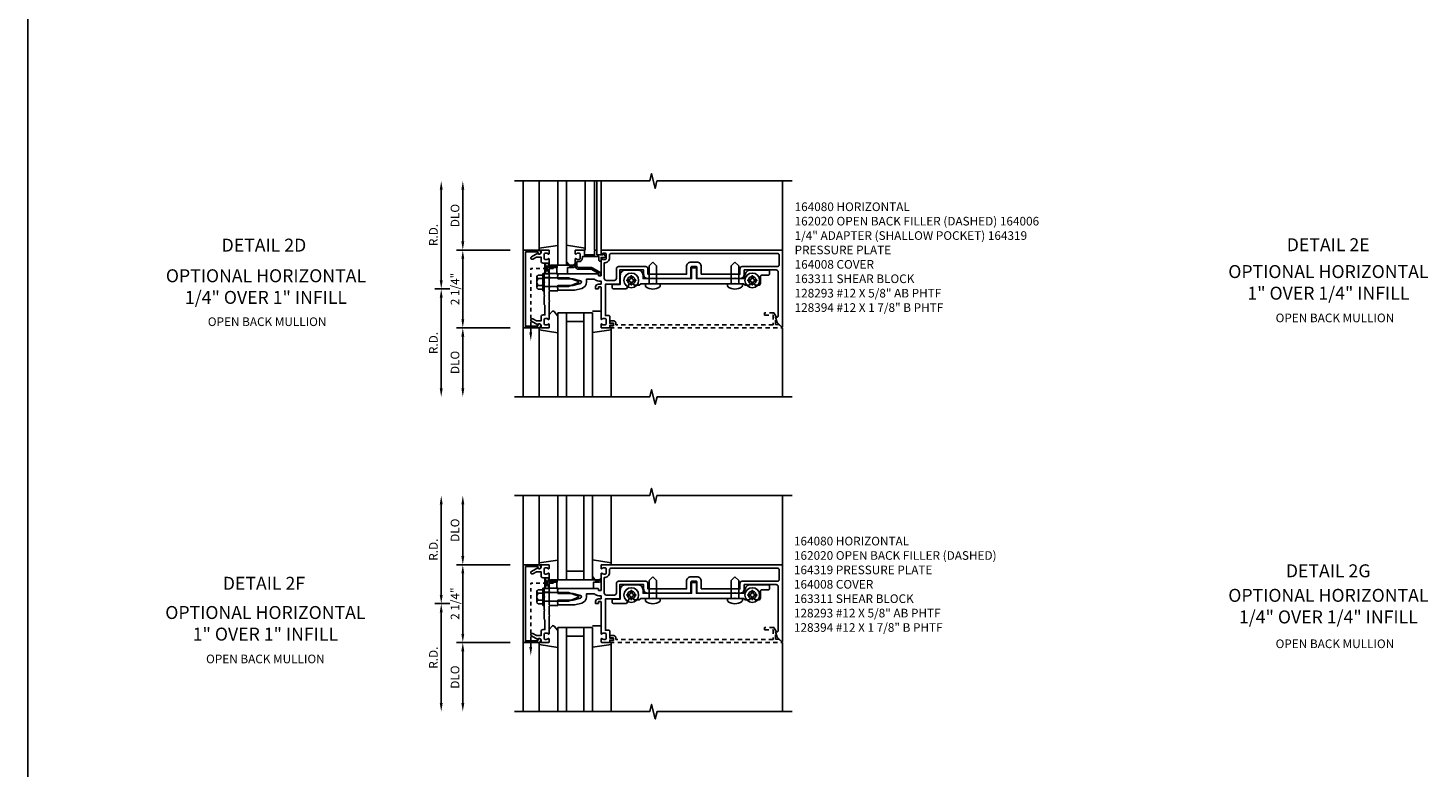
# Model space of a CAD drawing. Extents: x 0 to 143, y 0 to 90.
# Drawn here: x 0 to 41, y 21 to 43 of the extents above; entities that cross this region are included whole.
import ezdxf
from ezdxf.enums import TextEntityAlignment as Align

# ---------------------------------------------------------------- set-up
doc = ezdxf.new("R2010")
doc.units = 0
doc.header["$LTSCALE"] = 0.5
doc.header["$MEASUREMENT"] = 0
doc.linetypes.add('HIDDEN', pattern=[0.375, 0.25, -0.125])
doc.linetypes.add('HIDDEN2', pattern=[0.1875, 0.125, -0.0625])
doc.layers.get('0').update_dxf_attribs({"linetype": 'CONTINUOUS'})
for name, color, linetype in [('filler', 1, 'HIDDEN'), ('PART_NUMBERS', 6, 'CONTINUOUS'), ('R-ANNO-DIMS', 3, 'CONTINUOUS'), ('R-SWTS-DET1', 1, 'CONTINUOUS'), ('R-SWTS-DET2', 4, 'CONTINUOUS'), ('R-SWTS-DET3', 5, 'CONTINUOUS')]:
    doc.layers.add(name, color=color, linetype=linetype)
doc.styles.get("Standard").update_dxf_attribs({"font": 'arial.ttf'})

msp = doc.modelspace()

# ---------------------------------------------------------------- linework, layer by layer
msp.add_line((0, 0), (0, 89.583))
at = {"linetype": 'HIDDEN2'}
for p, q in [((14.547, 34.019), (14.547, 35.864)), ((15.206, 35.864), (14.547, 35.864)), ((14.547, 24.915), (14.547, 26.76)), ((15.206, 26.76), (14.547, 26.76))]:
    msp.add_line(p, q, dxfattribs=at)
for points in [[(14.955, 36.02), (15.08, 36.02), (14.955, 35.708), (15.08, 35.708), (14.955, 36.02)], [(14.39, 34.144), (14.39, 34.194), (14.703, 34.144), (14.703, 34.194), (14.39, 34.144)], [(14.955, 26.916), (15.08, 26.916), (14.955, 26.604), (15.08, 26.604), (14.955, 26.916)], [(14.39, 25.04), (14.39, 25.09), (14.703, 25.04), (14.703, 25.09), (14.39, 25.04)]]:
    msp.add_lwpolyline(points)
for points in [[(14.505, 34.019), (14.588, 34.019), (14.547, 33.769)], [(14.505, 24.915), (14.588, 24.915), (14.547, 24.665)]]:
    msp.add_solid(points)
at = {"layer": 'filler'}
for points in [[(21.623, 34.244), (21.623, 34.456), (21.655, 34.456), (21.589, 34.57, 0.267949), (21.576, 34.578), (21.311, 34.578), (21.311, 34.516), (21.561, 34.516), (21.561, 34.234), (17.006, 34.234), (17.006, 34.284, 0.414214), (16.946, 34.344), (16.866, 34.344, 1), (16.866, 34.284), (16.941, 34.284), (16.941, 34.204), (16.856, 34.204, 0.414214), (16.836, 34.184), (16.836, 34.144), (21.799, 34.144, 0.668179), (21.806, 34.161), (21.723, 34.244)], [(21.623, 25.14), (21.623, 25.352), (21.655, 25.352), (21.589, 25.466, 0.267949), (21.576, 25.474), (21.311, 25.474), (21.311, 25.412), (21.561, 25.412), (21.561, 25.13), (17.006, 25.13), (17.006, 25.18, 0.414214), (16.946, 25.24), (16.866, 25.24, 1), (16.866, 25.18), (16.941, 25.18), (16.941, 25.1), (16.856, 25.1, 0.414214), (16.836, 25.08), (16.836, 25.04), (21.799, 25.04, 0.668179), (21.806, 25.057), (21.723, 25.14)]]:
    msp.add_lwpolyline(points, format="xyb", close=True, dxfattribs=at)
at = {"layer": 'R-ANNO-DIMS'}
for p, q in [((11.955, 35.519), (11.955, 38.144)), ((12.58, 36.644), (12.58, 38.144)), ((13.955, 36.394), (12.4, 36.394)), ((13.955, 36.394), (12.4, 36.394)), ((12.58, 36.144), (12.58, 34.394)), ((12.205, 35.269), (11.775, 35.269)), ((12.205, 35.269), (11.775, 35.269)), ((11.955, 35.019), (11.955, 32.394)), ((13.955, 34.144), (12.4, 34.144)), ((13.955, 34.144), (12.4, 34.144)), ((12.58, 33.894), (12.58, 32.394)), ((11.955, 26.415), (11.955, 29.04)), ((12.58, 27.54), (12.58, 29.04)), ((13.955, 27.29), (12.4, 27.29)), ((13.955, 27.29), (12.4, 27.29)), ((12.58, 27.04), (12.58, 25.29)), ((12.205, 26.165), (11.775, 26.165)), ((12.205, 26.165), (11.775, 26.165)), ((11.955, 25.915), (11.955, 23.29)), ((13.955, 25.04), (12.4, 25.04)), ((13.955, 25.04), (12.4, 25.04)), ((12.58, 24.79), (12.58, 23.29))]:
    msp.add_line(p, q, dxfattribs=at)
for points in [[(11.914, 38.144), (11.997, 38.144), (11.955, 38.394)], [(12.539, 38.144), (12.622, 38.144), (12.58, 38.394)], [(12.539, 36.644), (12.622, 36.644), (12.58, 36.394)], [(12.539, 36.144), (12.622, 36.144), (12.58, 36.394)], [(11.914, 35.519), (11.997, 35.519), (11.955, 35.269)], [(11.914, 35.019), (11.997, 35.019), (11.955, 35.269)], [(12.539, 34.394), (12.622, 34.394), (12.58, 34.144)], [(12.539, 33.894), (12.622, 33.894), (12.58, 34.144)], [(11.914, 32.394), (11.997, 32.394), (11.955, 32.144)], [(12.539, 32.394), (12.622, 32.394), (12.58, 32.144)], [(11.914, 29.04), (11.997, 29.04), (11.955, 29.29)], [(12.539, 29.04), (12.622, 29.04), (12.58, 29.29)], [(12.539, 27.54), (12.622, 27.54), (12.58, 27.29)], [(12.539, 27.04), (12.622, 27.04), (12.58, 27.29)], [(11.914, 26.415), (11.997, 26.415), (11.955, 26.165)], [(11.914, 25.915), (11.997, 25.915), (11.955, 26.165)], [(12.539, 25.29), (12.622, 25.29), (12.58, 25.04)], [(12.539, 24.79), (12.622, 24.79), (12.58, 25.04)], [(11.914, 23.29), (11.997, 23.29), (11.955, 23.04)], [(12.539, 23.29), (12.622, 23.29), (12.58, 23.04)]]:
    msp.add_solid(points, dxfattribs=at)
at = {"layer": 'R-SWTS-DET1'}
for p, q in [((14.33, 36.394), (14.33, 38.394)), ((16.395, 36.394), (16.395, 38.394)), ((16.455, 36.394), (16.455, 38.394)), ((16.58, 36.394), (16.58, 38.394)), ((21.83, 36.394), (21.83, 38.394)), ((14.33, 32.144), (14.33, 34.144)), ((21.83, 32.144), (21.83, 34.144)), ((14.33, 27.29), (14.33, 29.29)), ((21.83, 27.29), (21.83, 29.29)), ((14.33, 23.04), (14.33, 25.04)), ((21.83, 23.04), (21.83, 25.04))]:
    msp.add_line(p, q, dxfattribs=at)
for points in [[(14.08, 38.394), (17.987, 38.394), (18.04, 38.606), (18.145, 38.181), (18.198, 38.394), (22.105, 38.394)], [(14.08, 32.144), (17.987, 32.144), (18.04, 32.356), (18.147, 31.932), (18.2, 32.144), (22.107, 32.144)], [(14.08, 29.29), (17.987, 29.29), (18.04, 29.502), (18.145, 29.077), (18.198, 29.29), (22.105, 29.29)], [(14.08, 23.04), (17.987, 23.04), (18.04, 23.252), (18.147, 22.828), (18.2, 23.04), (22.107, 23.04)]]:
    msp.add_lwpolyline(points, dxfattribs=at)
for points in [[(14.39, 36.344), (14.754, 36.344), (14.754, 36.314, 1), (14.834, 36.314), (14.834, 36.334, 0.414214), (14.774, 36.394), (14.33, 36.394), (14.33, 34.144), (14.774, 34.144, 0.414214), (14.834, 34.204), (14.834, 34.224, 1), (14.754, 34.224), (14.754, 34.194), (14.39, 34.194)], [(14.747, 36.308, 0.84909), (14.844, 36.324), (14.844, 36.364, -0.414214), (14.874, 36.394), (15.06, 36.394, -0.414214), (15.08, 36.374), (15.08, 36.292, -0.669376), (15.055, 36.281, 0.199773), (14.991, 36.308), (14.98, 36.308, 0.414214), (14.93, 36.258), (14.93, 36.17, 0.414214), (14.98, 36.12), (14.991, 36.12, 0.199773), (15.055, 36.146, -0.669376), (15.08, 36.136), (15.08, 35.632), (15.095, 35.617), (15.08, 35.602), (15.08, 35.338), (15.095, 35.323), (15.08, 35.308), (15.08, 35.23), (15.095, 35.215), (15.08, 35.2), (15.08, 34.936), (15.095, 34.921), (15.08, 34.906), (15.08, 34.402, -0.669376), (15.055, 34.391, 0.199773), (14.991, 34.418), (14.98, 34.418, 0.414214), (14.93, 34.368), (14.93, 34.28, 0.414214), (14.98, 34.23), (14.991, 34.23, 0.199773), (15.055, 34.256, -0.669376), (15.08, 34.246), (15.08, 34.164, -0.414214), (15.06, 34.144), (14.874, 34.144, -0.414214), (14.844, 34.174), (14.844, 34.214, 0.84909), (14.747, 34.23), (14.564, 34.335, -1), (14.604, 34.405), (14.71, 34.344), (14.844, 34.344), (14.844, 34.458, -0.414214), (14.904, 34.518), (14.955, 34.518), (14.955, 34.8), (14.935, 34.82), (14.935, 35.053), (14.95, 35.068), (14.935, 35.083), (14.935, 35.455), (14.95, 35.47), (14.935, 35.485), (14.935, 35.718), (14.955, 35.738), (14.955, 36.02), (14.904, 36.02, -0.414214), (14.844, 36.08), (14.844, 36.194), (14.71, 36.194), (14.604, 36.133, -1), (14.564, 36.202)], [(16.504, 35.279), (16.504, 35.319, -0.414214), (16.514, 35.329), (16.57, 35.329, -0.414214), (16.58, 35.319), (16.58, 34.402, 0.669376), (16.606, 34.391, -0.199773), (16.67, 34.418), (16.68, 34.418, -0.414214), (16.73, 34.368), (16.73, 34.28, -0.414214), (16.68, 34.23), (16.67, 34.23, -0.199773), (16.606, 34.256, 0.669376), (16.58, 34.246), (16.58, 34.164, 0.414214), (16.6, 34.144), (16.81, 34.144, 0.414214), (16.83, 34.164), (16.83, 34.214), (16.911, 34.214, 1), (16.911, 34.274), (16.83, 34.274), (16.83, 34.479, 0.414214), (16.81, 34.499), (16.705, 34.499), (16.705, 35.405), (17.09, 35.405, 0.414214), (17.12, 35.435), (17.12, 35.822), (17.811, 35.822), (17.811, 35.694, 0.414214), (17.936, 35.569), (18.065, 35.569), (18.08, 35.584), (18.095, 35.569), (19.159, 35.569, 0.414214), (19.179, 35.589), (19.179, 35.889, -0.414214), (19.209, 35.919), (19.326, 35.919, -0.414214), (19.356, 35.889), (19.356, 35.589, 0.414214), (19.376, 35.569), (20.44, 35.569), (20.455, 35.584), (20.47, 35.569), (20.6, 35.569, 0.414214), (20.725, 35.694), (20.725, 35.822), (21.645, 35.822, -0.414214), (21.705, 35.762), (21.705, 34.486, -0.414214), (21.675, 34.456), (21.623, 34.456), (21.68, 34.302), (21.813, 34.168, 0.668179), (21.83, 34.175), (21.83, 36.394), (16.6, 36.394, 0.414214), (16.58, 36.374), (16.58, 36.292, 0.669376), (16.606, 36.281, -0.199773), (16.67, 36.308), (16.68, 36.308, -0.414214), (16.73, 36.258), (16.73, 36.17, -0.414214), (16.68, 36.12), (16.67, 36.12, -0.199773), (16.606, 36.146, 0.669376), (16.58, 36.136), (16.58, 35.657, -0.414214), (16.57, 35.647), (16.514, 35.647, -0.414214), (16.504, 35.657), (16.504, 35.697, 0.414214), (16.494, 35.707), (15.33, 35.707), (15.33, 35.652), (15.315, 35.637), (15.33, 35.622), (15.33, 35.567), (15.76, 35.567), (15.981, 35.508, -0.767327), (15.981, 35.432), (15.76, 35.373), (15.33, 35.373), (15.33, 35.318), (15.315, 35.303), (15.33, 35.288), (15.33, 35.233), (15.817, 35.233), (16.02, 35.287, 0.339454), (16.16, 35.47), (16.16, 35.557), (16.389, 35.557, 0.227735), (16.514, 35.497), (16.58, 35.497), (16.58, 35.409), (16.504, 35.409, 0.414214), (16.424, 35.329), (16.424, 35.269), (16.494, 35.269, 0.414214)], [(16.455, 36.257), (16.455, 36.374, 0.414214), (16.435, 36.394), (16.415, 36.394, 0.414214), (16.395, 36.374), (16.395, 36.257), (16.1, 36.257), (16.1, 36.374, 0.414214), (16.08, 36.394), (15.85, 36.394, 0.414214), (15.83, 36.374), (15.83, 36.292, 0.669376), (15.856, 36.281, -0.199773), (15.92, 36.308), (15.93, 36.308, -0.414214), (15.98, 36.258), (15.98, 36.17, -0.414214), (15.93, 36.12), (15.92, 36.12, -0.199773), (15.856, 36.146, 0.669376), (15.83, 36.136), (15.83, 35.939, 0.414214), (15.93, 35.839), (16.296, 35.839), (16.512, 35.714), (16.512, 35.667, 0.414214), (16.532, 35.647), (16.552, 35.647, 0.414214), (16.572, 35.667), (16.572, 35.709, 0.267949), (16.546, 35.754), (16.322, 35.884, 0.131652), (16.296, 35.891), (15.93, 35.891, -0.414214), (15.882, 35.939), (15.882, 36.06), (15.93, 36.06, 0.414214), (16.04, 36.17), (16.04, 36.205), (16.52, 36.205), (16.52, 36.097, 0.414214), (16.54, 36.077), (16.56, 36.077, 0.414214), (16.58, 36.097), (16.58, 36.182), (16.68, 36.182, 0.668179), (16.702, 36.233), (16.662, 36.272, 0.198912), (16.652, 36.277), (16.64, 36.277, 0.414214), (16.63, 36.267), (16.63, 36.257)], [(19.481, 35.694), (20.6, 35.694), (20.6, 35.856, -0.414214), (20.66, 35.916), (21.676, 35.916, 0.414214), (21.736, 35.976), (21.736, 36.24, 0.414214), (21.676, 36.3), (16.884, 36.3, 0.414214), (16.824, 36.24), (16.824, 36.17, -0.426474), (16.674, 36.026), (16.674, 35.579, 0.414214), (16.734, 35.519), (16.966, 35.519, 0.414214), (17.026, 35.579), (17.026, 35.856, -0.414214), (17.086, 35.916), (17.876, 35.916, -0.414214), (17.936, 35.856), (17.936, 35.694), (19.054, 35.694), (19.054, 35.919, -0.414214), (19.179, 36.044), (19.356, 36.044, -0.414214), (19.481, 35.919)], [(14.39, 27.24), (14.754, 27.24), (14.754, 27.21, 1), (14.834, 27.21), (14.834, 27.23, 0.414214), (14.774, 27.29), (14.33, 27.29), (14.33, 25.04), (14.774, 25.04, 0.414214), (14.834, 25.1), (14.834, 25.12, 1), (14.754, 25.12), (14.754, 25.09), (14.39, 25.09)], [(14.747, 27.204, 0.84909), (14.844, 27.22), (14.844, 27.26, -0.414214), (14.874, 27.29), (15.06, 27.29, -0.414214), (15.08, 27.27), (15.08, 27.188, -0.669376), (15.055, 27.177, 0.199773), (14.991, 27.204), (14.98, 27.204, 0.414214), (14.93, 27.154), (14.93, 27.066, 0.414214), (14.98, 27.016), (14.991, 27.016, 0.199773), (15.055, 27.043, -0.669376), (15.08, 27.032), (15.08, 26.528), (15.095, 26.513), (15.08, 26.498), (15.08, 26.234), (15.095, 26.219), (15.08, 26.204), (15.08, 26.126), (15.095, 26.111), (15.08, 26.096), (15.08, 25.832), (15.095, 25.817), (15.08, 25.802), (15.08, 25.298, -0.669376), (15.055, 25.287, 0.199773), (14.991, 25.314), (14.98, 25.314, 0.414214), (14.93, 25.264), (14.93, 25.176, 0.414214), (14.98, 25.126), (14.991, 25.126, 0.199773), (15.055, 25.153, -0.669376), (15.08, 25.142), (15.08, 25.06, -0.414214), (15.06, 25.04), (14.874, 25.04, -0.414214), (14.844, 25.07), (14.844, 25.11, 0.84909), (14.747, 25.126), (14.564, 25.231, -1), (14.604, 25.301), (14.71, 25.24), (14.844, 25.24), (14.844, 25.354, -0.414214), (14.904, 25.414), (14.955, 25.414), (14.955, 25.696), (14.935, 25.716), (14.935, 25.949), (14.95, 25.964), (14.935, 25.979), (14.935, 26.351), (14.95, 26.366), (14.935, 26.381), (14.935, 26.614), (14.955, 26.634), (14.955, 26.916), (14.904, 26.916, -0.414214), (14.844, 26.976), (14.844, 27.09), (14.71, 27.09), (14.604, 27.029, -1), (14.564, 27.098)], [(16.504, 26.175), (16.504, 26.215, -0.414214), (16.514, 26.225), (16.57, 26.225, -0.414214), (16.58, 26.215), (16.58, 25.298, 0.669376), (16.606, 25.287, -0.199773), (16.67, 25.314), (16.68, 25.314, -0.414214), (16.73, 25.264), (16.73, 25.176, -0.414214), (16.68, 25.126), (16.67, 25.126, -0.199773), (16.606, 25.153, 0.669376), (16.58, 25.142), (16.58, 25.06, 0.414214), (16.6, 25.04), (16.81, 25.04, 0.414214), (16.83, 25.06), (16.83, 25.11), (16.911, 25.11, 1), (16.911, 25.17), (16.83, 25.17), (16.83, 25.375, 0.414214), (16.81, 25.395), (16.705, 25.395), (16.705, 26.301), (17.09, 26.301, 0.414214), (17.12, 26.331), (17.12, 26.718), (17.811, 26.718), (17.811, 26.59, 0.414214), (17.936, 26.465), (18.065, 26.465), (18.08, 26.48), (18.095, 26.465), (19.159, 26.465, 0.414214), (19.179, 26.485), (19.179, 26.785, -0.414214), (19.209, 26.815), (19.326, 26.815, -0.414214), (19.356, 26.785), (19.356, 26.485, 0.414214), (19.376, 26.465), (20.44, 26.465), (20.455, 26.48), (20.47, 26.465), (20.6, 26.465, 0.414214), (20.725, 26.59), (20.725, 26.718), (21.645, 26.718, -0.414214), (21.705, 26.658), (21.705, 25.382, -0.414214), (21.675, 25.352), (21.623, 25.352), (21.68, 25.198), (21.813, 25.064, 0.668179), (21.83, 25.071), (21.83, 27.29), (16.6, 27.29, 0.414214), (16.58, 27.27), (16.58, 27.188, 0.669376), (16.606, 27.177, -0.199773), (16.67, 27.204), (16.68, 27.204, -0.414214), (16.73, 27.154), (16.73, 27.066, -0.414214), (16.68, 27.016), (16.67, 27.016, -0.199773), (16.606, 27.043, 0.669376), (16.58, 27.032), (16.58, 26.553, -0.414214), (16.57, 26.543), (16.514, 26.543, -0.414214), (16.504, 26.553), (16.504, 26.593, 0.414214), (16.494, 26.603), (15.33, 26.603), (15.33, 26.548), (15.315, 26.533), (15.33, 26.518), (15.33, 26.463), (15.76, 26.463), (15.981, 26.404, -0.767327), (15.981, 26.328), (15.76, 26.269), (15.33, 26.269), (15.33, 26.214), (15.315, 26.199), (15.33, 26.184), (15.33, 26.129), (15.817, 26.129), (16.02, 26.183, 0.339454), (16.16, 26.366), (16.16, 26.453), (16.389, 26.453, 0.227735), (16.514, 26.393), (16.58, 26.393), (16.58, 26.305), (16.504, 26.305, 0.414214), (16.424, 26.225), (16.424, 26.165), (16.494, 26.165, 0.414214)], [(19.481, 26.59), (20.6, 26.59), (20.6, 26.752, -0.414214), (20.66, 26.812), (21.676, 26.812, 0.414214), (21.736, 26.872), (21.736, 27.136, 0.414214), (21.676, 27.196), (16.884, 27.196, 0.414214), (16.824, 27.136), (16.824, 27.066, -0.426474), (16.674, 26.922), (16.674, 26.475, 0.414214), (16.734, 26.415), (16.966, 26.415, 0.414214), (17.026, 26.475), (17.026, 26.752, -0.414214), (17.086, 26.812), (17.876, 26.812, -0.414214), (17.936, 26.752), (17.936, 26.59), (19.054, 26.59), (19.054, 26.815, -0.414214), (19.179, 26.94), (19.356, 26.94, -0.414214), (19.481, 26.815)]]:
    msp.add_lwpolyline(points, format="xyb", close=True, dxfattribs=at)
at = {"layer": 'R-SWTS-DET2'}
for p, q in [((14.791, 36.454), (14.791, 38.394)), ((16.12, 36.454), (16.12, 38.394)), ((15.331, 36.531), (14.791, 36.454)), ((15.58, 36.533), (16.12, 36.454)), ((14.791, 36.454), (14.791, 36.394)), ((14.791, 36.394), (14.906, 36.394)), ((15.692, 35.918), (15.58, 36.05)), ((16.12, 36.394), (16.054, 36.394)), ((16.12, 36.454), (16.12, 36.394)), ((14.935, 35.72), (14.895, 35.72)), ((14.895, 35.72), (14.895, 35.22)), ((14.935, 35.22), (14.935, 35.72)), ((15.33, 35.72), (15.08, 35.72)), ((15.081, 35.914), (15.331, 35.914)), ((15.83, 36.017), (15.745, 35.917)), ((17.438, 35.601), (17.438, 35.648)), ((17.438, 35.648), (17.472, 35.648)), ((17.472, 35.601), (17.472, 35.648)), ((18.08, 36.044), (17.972, 35.936)), ((17.972, 35.419), (17.972, 35.936)), ((18.08, 36.044), (18.188, 35.936)), ((18.188, 35.419), (18.188, 35.936)), ((20.455, 36.044), (20.347, 35.936)), ((20.347, 35.419), (20.347, 35.936)), ((20.455, 36.044), (20.563, 35.936)), ((20.563, 35.419), (20.563, 35.936)), ((20.938, 35.601), (20.938, 35.648)), ((20.938, 35.648), (20.972, 35.648)), ((20.972, 35.601), (20.972, 35.648)), ((14.721, 35.318), (14.721, 35.622)), ((14.756, 35.571), (14.895, 35.571)), ((14.756, 35.368), (14.895, 35.368)), ((14.756, 35.267), (14.895, 35.267)), ((15.081, 35.603), (14.935, 35.603)), ((14.935, 35.595), (15.637, 35.595)), ((15.637, 35.345), (14.935, 35.345)), ((15.081, 35.337), (14.935, 35.337)), ((15.637, 35.595), (15.926, 35.484)), ((15.926, 35.456), (15.637, 35.345)), ((17.326, 35.536), (17.374, 35.536)), ((17.326, 35.502), (17.326, 35.536)), ((17.326, 35.502), (17.374, 35.502)), ((17.438, 35.389), (17.438, 35.437)), ((17.438, 35.389), (17.472, 35.389)), ((17.472, 35.389), (17.472, 35.437)), ((17.537, 35.536), (17.585, 35.536)), ((17.537, 35.502), (17.585, 35.502)), ((17.585, 35.502), (17.585, 35.536)), ((17.868, 35.419), (18.293, 35.419)), ((17.868, 35.356), (17.868, 35.419)), ((18.293, 35.356), (18.293, 35.419)), ((20.243, 35.419), (20.668, 35.419)), ((20.243, 35.356), (20.243, 35.419)), ((20.668, 35.356), (20.668, 35.419)), ((20.826, 35.536), (20.874, 35.536)), ((20.826, 35.502), (20.826, 35.536)), ((20.826, 35.502), (20.874, 35.502)), ((20.938, 35.389), (20.938, 35.437)), ((20.938, 35.389), (20.972, 35.389)), ((20.972, 35.389), (20.972, 35.437)), ((21.037, 35.536), (21.085, 35.536)), ((21.037, 35.502), (21.085, 35.502)), ((21.085, 35.502), (21.085, 35.536)), ((14.895, 35.22), (14.935, 35.22)), ((15.33, 35.22), (15.08, 35.22)), ((15.081, 34.52), (15.166, 34.62)), ((15.219, 34.62), (15.331, 34.487)), ((16.58, 34.623), (16.33, 34.623)), ((14.791, 34.083), (14.791, 34.143)), ((14.791, 34.143), (14.857, 34.143)), ((14.791, 34.083), (14.791, 32.144)), ((15.331, 34.005), (14.791, 34.083)), ((16.33, 34.007), (16.87, 34.083)), ((16.87, 34.143), (16.755, 34.143)), ((16.87, 34.083), (16.87, 34.143)), ((16.87, 34.083), (16.87, 32.144)), ((14.791, 27.35), (14.791, 29.29)), ((16.87, 27.35), (16.87, 29.29)), ((15.331, 27.427), (14.791, 27.35)), ((14.791, 27.35), (14.791, 27.29)), ((14.791, 27.29), (14.906, 27.29)), ((16.33, 27.429), (16.87, 27.35)), ((16.87, 27.29), (16.804, 27.29)), ((16.87, 27.35), (16.87, 27.29)), ((15.081, 26.81), (15.331, 26.81)), ((16.441, 26.814), (16.33, 26.946)), ((16.58, 26.913), (16.495, 26.814)), ((18.08, 26.94), (17.972, 26.832)), ((17.972, 26.315), (17.972, 26.832)), ((18.08, 26.94), (18.188, 26.832)), ((18.188, 26.315), (18.188, 26.832)), ((20.455, 26.94), (20.347, 26.832)), ((20.347, 26.315), (20.347, 26.832)), ((20.455, 26.94), (20.563, 26.832)), ((20.563, 26.315), (20.563, 26.832)), ((14.721, 26.214), (14.721, 26.518)), ((14.756, 26.467), (14.895, 26.467)), ((14.935, 26.616), (14.895, 26.616)), ((14.895, 26.616), (14.895, 26.116)), ((14.935, 26.116), (14.935, 26.616)), ((15.081, 26.499), (14.935, 26.499)), ((14.935, 26.491), (15.637, 26.491)), ((15.33, 26.616), (15.08, 26.616)), ((15.637, 26.491), (15.926, 26.38)), ((15.926, 26.352), (15.637, 26.241)), ((17.326, 26.432), (17.374, 26.432)), ((17.326, 26.398), (17.326, 26.432)), ((17.326, 26.398), (17.374, 26.398)), ((17.438, 26.497), (17.438, 26.544)), ((17.438, 26.544), (17.472, 26.544)), ((17.438, 26.285), (17.438, 26.333)), ((17.472, 26.497), (17.472, 26.544)), ((17.472, 26.285), (17.472, 26.333)), ((17.537, 26.432), (17.585, 26.432)), ((17.537, 26.398), (17.585, 26.398)), ((17.585, 26.398), (17.585, 26.432)), ((20.826, 26.432), (20.874, 26.432)), ((20.826, 26.398), (20.826, 26.432)), ((20.826, 26.398), (20.874, 26.398)), ((20.938, 26.497), (20.938, 26.544)), ((20.938, 26.544), (20.972, 26.544)), ((20.938, 26.285), (20.938, 26.333)), ((20.972, 26.497), (20.972, 26.544)), ((20.972, 26.285), (20.972, 26.333)), ((21.037, 26.432), (21.085, 26.432)), ((21.037, 26.398), (21.085, 26.398)), ((21.085, 26.398), (21.085, 26.432)), ((14.756, 26.264), (14.895, 26.264)), ((14.756, 26.163), (14.895, 26.163)), ((14.895, 26.116), (14.935, 26.116)), ((15.637, 26.241), (14.935, 26.241)), ((15.081, 26.233), (14.935, 26.233)), ((15.33, 26.116), (15.08, 26.116)), ((17.438, 26.285), (17.472, 26.285)), ((17.868, 26.315), (18.293, 26.315)), ((17.868, 26.252), (17.868, 26.315)), ((18.293, 26.252), (18.293, 26.315)), ((20.243, 26.315), (20.668, 26.315)), ((20.243, 26.252), (20.243, 26.315)), ((20.668, 26.252), (20.668, 26.315)), ((20.938, 26.285), (20.972, 26.285)), ((16.58, 25.52), (16.33, 25.52)), ((15.081, 25.417), (15.166, 25.516)), ((15.219, 25.516), (15.331, 25.384)), ((14.791, 24.98), (14.791, 25.04)), ((14.791, 25.04), (14.857, 25.04)), ((14.791, 24.98), (14.791, 23.04)), ((15.331, 24.901), (14.791, 24.98)), ((16.33, 24.903), (16.87, 24.98)), ((16.87, 25.04), (16.755, 25.04)), ((16.87, 24.98), (16.87, 25.04)), ((16.87, 24.98), (16.87, 23.04))]:
    msp.add_line(p, q, dxfattribs=at)
for points in [[(14.756, 35.673), (14.895, 35.673)], [(14.756, 26.569), (14.895, 26.569)]]:
    msp.add_lwpolyline(points, dxfattribs=at)
for points in [[(15.78, 35.956, -1), (15.78, 35.886), (15.61, 35.886), (15.61, 35.706), (15.3, 35.706), (15.3, 35.886), (15.13, 35.886, -1), (15.13, 35.956)], [(19.338, 35.849, 0.414214), (19.308, 35.879), (19.228, 35.879, 0.414214), (19.198, 35.849), (19.198, 35.569), (17.795, 35.569), (17.795, 35.667, 0.414214), (17.645, 35.817), (17.285, 35.817, 0.414214), (17.135, 35.667), (17.135, 35.403), (16.931, 35.403, 0.414214), (16.901, 35.373), (16.901, 35.308, 0.414214), (16.931, 35.278), (17.316, 35.278), (17.4, 35.424, -3.732051), (17.51, 35.424), (17.539, 35.375), (17.686, 35.375), (17.73, 35.419), (18.07, 35.419), (18.08, 35.429), (18.09, 35.419), (20.445, 35.419), (20.455, 35.429), (20.465, 35.419), (20.705, 35.419), (20.749, 35.375), (20.872, 35.375), (20.9, 35.424, -3.732051), (21.01, 35.424), (21.039, 35.375), (21.13, 35.375, 0.414214), (21.19, 35.435), (21.19, 35.637, -0.414214), (21.22, 35.667), (21.425, 35.667, 0.414214), (21.455, 35.697), (21.455, 35.787, 0.414214), (21.425, 35.817), (20.901, 35.817, 0.315299), (20.76, 35.718), (20.705, 35.569), (19.338, 35.569)], [(15.13, 26.852, 1), (15.13, 26.782), (15.3, 26.782), (15.3, 26.602), (16.36, 26.602), (16.36, 26.782), (16.53, 26.782, 1), (16.53, 26.852)], [(19.338, 26.745, 0.414214), (19.308, 26.775), (19.228, 26.775, 0.414214), (19.198, 26.745), (19.198, 26.465), (17.795, 26.465), (17.795, 26.563, 0.414214), (17.645, 26.713), (17.285, 26.713, 0.414214), (17.135, 26.563), (17.135, 26.299), (16.931, 26.299, 0.414214), (16.901, 26.269), (16.901, 26.204, 0.414214), (16.931, 26.174), (17.316, 26.174), (17.4, 26.32, -3.732051), (17.51, 26.32), (17.539, 26.271), (17.686, 26.271), (17.73, 26.315), (18.07, 26.315), (18.08, 26.325), (18.09, 26.315), (20.445, 26.315), (20.455, 26.325), (20.465, 26.315), (20.705, 26.315), (20.749, 26.271), (20.872, 26.271), (20.9, 26.32, -3.732051), (21.01, 26.32), (21.039, 26.271), (21.13, 26.271, 0.414214), (21.19, 26.331), (21.19, 26.533, -0.414214), (21.22, 26.563), (21.425, 26.563, 0.414214), (21.455, 26.593), (21.455, 26.683, 0.414214), (21.425, 26.713), (20.901, 26.713, 0.315299), (20.76, 26.614), (20.705, 26.465), (19.338, 26.465)]]:
    msp.add_lwpolyline(points, format="xyb", close=True, dxfattribs=at)
for centre in [(17.455, 35.519), (20.955, 35.519), (17.455, 26.415), (20.955, 26.415)]:
    msp.add_circle(centre, 0.212, dxfattribs=at)
for centre, radius, start, end in [((14.775, 35.622), 0.0543, 110.9138, 249.0852), ((15.718, 35.94), 0.035, 220, 319.4311), ((14.886, 35.47), 0.165, 142.0142, 217.9858), ((14.775, 35.318), 0.0543, 110.9148, 249.0861), ((15.92, 35.47), 0.015, 291, 69), ((17.374, 35.601), 0.0647, 270.0001, 0), ((17.374, 35.437), 0.0647, 0, 90), ((17.537, 35.601), 0.0647, 180, 270), ((17.537, 35.437), 0.0647, 90, 180), ((17.893, 35.356), 0.025, 179.9998, 233.033), ((18.08, 35.605), 0.337, 233.0333, 306.9667), ((18.268, 35.356), 0.025, 306.967, 0), ((20.268, 35.356), 0.025, 179.9998, 233.033), ((20.455, 35.605), 0.337, 233.0333, 306.9667), ((20.643, 35.356), 0.025, 306.967, 0), ((20.874, 35.601), 0.0647, 270.0001, 0), ((20.874, 35.437), 0.0647, 0, 90), ((21.037, 35.601), 0.0647, 180, 270), ((21.037, 35.437), 0.0647, 90, 180), ((15.193, 34.597), 0.035, 40, 139.4311), ((16.468, 26.836), 0.035, 220, 319.4311), ((14.775, 26.518), 0.0543, 110.9138, 249.0852), ((14.886, 26.366), 0.165, 142.0142, 217.9858), ((15.92, 26.366), 0.015, 291, 69), ((17.374, 26.497), 0.0647, 270.0001, 0), ((17.374, 26.333), 0.0647, 0, 90), ((17.537, 26.497), 0.0647, 180, 270), ((17.537, 26.333), 0.0647, 90, 180), ((20.874, 26.497), 0.0647, 270.0001, 0), ((20.874, 26.333), 0.0647, 0, 90), ((21.037, 26.497), 0.0647, 180, 270), ((21.037, 26.333), 0.0647, 90, 180), ((14.775, 26.214), 0.0543, 110.9148, 249.0861), ((17.893, 26.252), 0.025, 179.9998, 233.033), ((18.08, 26.501), 0.337, 233.0333, 306.9667), ((18.268, 26.252), 0.025, 306.967, 0), ((20.268, 26.252), 0.025, 179.9998, 233.033), ((20.455, 26.501), 0.337, 233.0333, 306.9667), ((20.643, 26.252), 0.025, 306.967, 0), ((15.193, 25.494), 0.035, 40, 139.4311)]:
    msp.add_arc(centre, radius, start, end, dxfattribs=at)
at = {"layer": 'R-SWTS-DET3'}
for p, q in [((15.33, 38.394), (15.33, 35.956)), ((15.58, 35.956), (15.58, 38.394)), ((15.33, 35.956), (15.58, 35.956)), ((15.33, 34.581), (15.33, 32.144)), ((16.33, 34.581), (15.33, 34.581)), ((15.58, 34.581), (15.58, 32.144)), ((16.08, 34.581), (16.08, 32.144)), ((16.33, 32.144), (16.33, 34.581)), ((16.08, 34.331), (15.58, 34.331)), ((15.33, 29.29), (15.33, 26.852)), ((15.58, 26.852), (15.58, 29.29)), ((16.08, 26.852), (16.08, 29.29)), ((16.33, 26.852), (16.33, 29.29)), ((15.33, 26.852), (16.33, 26.852)), ((15.58, 27.102), (16.08, 27.102)), ((15.33, 25.477), (15.33, 23.04)), ((16.33, 25.477), (15.33, 25.477)), ((15.58, 25.477), (15.58, 23.04)), ((16.08, 25.227), (15.58, 25.227)), ((16.08, 25.477), (16.08, 23.04)), ((16.33, 23.04), (16.33, 25.477))]:
    msp.add_line(p, q, dxfattribs=at)

# ---------------------------------------------------------------- texts
at = {"color": 2, "linetype": 'Continuous'}
for s, p in [('DETAIL 2D', (6.826, 36.35)), ('DETAIL 2E', (37.618, 36.362)), ('DETAIL 2G', (37.618, 26.928)), ('DETAIL 2F', (6.826, 26.566))]:
    msp.add_text(s, height=0.375, dxfattribs=at).set_placement(p, align=Align.CENTER)
at = {"color": 7, "attachment_point": 2}
for s, insert, char_height, width in [('OPTIONAL HORIZONTAL\\P1/4" OVER 1" INFILL', (6.885, 35.839), 0.375, 8), ('OPTIONAL HORIZONTAL\\P1" OVER 1/4" INFILL', (37.624, 35.96), 0.375, 8), ('OPEN BACK MULLION', (6.918, 34.447), 0.25, 5.15625), ('OPEN BACK MULLION', (37.813, 34.557), 0.25, 5.15625), ('OPTIONAL HORIZONTAL\\P1/4" OVER 1/4" INFILL', (37.624, 26.593), 0.375, 8), ('OPTIONAL HORIZONTAL\\P1" OVER 1" INFILL', (6.868, 26.096), 0.375, 8), ('OPEN BACK MULLION', (37.813, 25.129), 0.25, 5.15625), ('OPEN BACK MULLION', (6.868, 24.69), 0.25, 5.15625)]:
    msp.add_mtext(s, dxfattribs=dict(at, insert=insert, char_height=char_height, width=width))
at = {"layer": 'PART_NUMBERS', "char_height": 0.25, "attachment_point": 1}
for s, insert, width in [('164080 HORIZONTAL \\P162020 OPEN BACK FILLER (DASHED) 164006 1/4" ADAPTER (SHALLOW POCKET) 164319 PRESSURE PLATE \\P164008 COVER \\P163311 SHEAR BLOCK \\P128293 #12 X 5/8" AB PHTF \\P128394 #12 X 1 7/8" B PHTF', (22.18, 37.773), 7.5565), ('164080 HORIZONTAL \\P162020 OPEN BACK FILLER (DASHED) 164319 PRESSURE PLATE \\P164008 COVER \\P163311 SHEAR BLOCK \\P128293 #12 X 5/8" AB PHTF \\P128394 #12 X 1 7/8" B PHTF', (22.161, 28.1), 6.78015)]:
    msp.add_mtext(s, dxfattribs=dict(at, insert=insert, width=width))
at = {"layer": 'R-ANNO-DIMS', "char_height": 0.25, "attachment_point": 5, "rotation": 90}
for s, insert in [('\\A1;DLO', (12.355, 37.394)), ('\\A1;R.D.', (11.73, 36.831)), ('\\A1;2 1/4"', (12.355, 35.269)), ('\\A1;R.D.', (11.73, 33.706)), ('\\A1;DLO', (12.355, 33.144)), ('\\A1;DLO', (12.355, 28.29)), ('\\A1;R.D.', (11.73, 27.727)), ('\\A1;2 1/4"', (12.355, 26.165)), ('\\A1;R.D.', (11.73, 24.602)), ('\\A1;DLO', (12.355, 24.04))]:
    msp.add_mtext(s, dxfattribs=dict(at, insert=insert))

doc.saveas('drawing.dxf')
